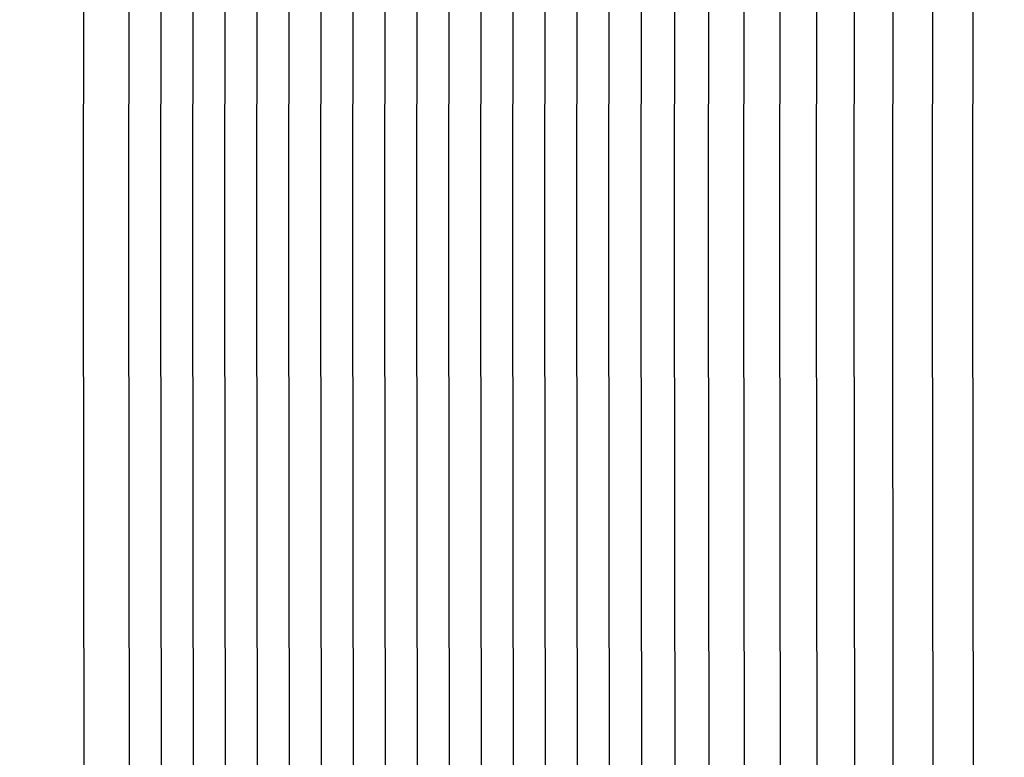
# Model space of a CAD drawing. Units: inches. Extents: x -9 to 96, y -8 to 49.
# Drawn here: x -2 to 0, y 14 to 15 of the extents above; entities that cross this region are included whole.
import ezdxf

# ---------------------------------------------------------------- set-up
doc = ezdxf.new("R2010")
doc.units = ezdxf.units.IN
doc.header["$MEASUREMENT"] = 0
doc.linetypes.add('ACAD_ISO02W100', pattern=[15, 12, -3])
doc.layers.add('Dimension (ANSI)', color=5, linetype='Continuous', lineweight=25)
doc.layers.add('PV', color=250, linetype='Continuous')
doc.styles.add('Arial', font='arial.ttf')
doc.dimstyles.new('Dimensions', dxfattribs={"dimtxt": 0.089844, "dimasz": 0.125, "dimexe": 0.0625, "dimexo": 0.125, "dimgap": 0.09, "dimtad": 0, "dimtih": 1, "dimtoh": 1, "dimzin": 0, "dimdsep": 46, "dimlunit": 5, "dimtxsty": 'Arial', "dimcen": 0, "dimadec": 0, "dimazin": 0, "dimtfac": 1, "dimtofl": 0, "dimtmove": 0, "dimatfit": 3, "dimfxl": 1, "dimfrac": 2, "dimtolj": 1, "dimtzin": 0, "dimarcsym": 0})

# ---------------------------------------------------------------- blocks, each defined once
blk = doc.blocks.new('*D7')
at = {"layer": 'Defpoints', "color": 0, "transparency": 16777216}
for p in [(-4.3722, 17.3376), (-4.3722, 10.9481), (17.6293, 10.9484)]:
    blk.add_point(p, dxfattribs=at)
at = {"layer": 'Dimension (ANSI)', "color": 0, "lineweight": -2, "transparency": 16777216}
for p, q in [((-4.3722, 11.4481), (-4.3722, 17.5876)), ((17.6293, 11.4484), (17.6293, 17.5876)), ((-3.8722, 17.3376), (3.0973, 17.3376)), ((17.1293, 17.3376), (10.1598, 17.3376))]:
    blk.add_line(p, q, dxfattribs=at)
at = {"layer": 'Dimension (ANSI)', "color": 0, "transparency": 16777216}
for points in [[(-3.8722, 17.4209), (-3.8722, 17.2543), (-4.3722, 17.3376)], [(17.1293, 17.4209), (17.1293, 17.2543), (17.6293, 17.3376)]]:
    blk.add_solid(points, dxfattribs=at)
at = {"layer": 'Dimension (ANSI)', "color": 0, "transparency": 16777216, "insert": (6.6286, 17.3376), "char_height": 0.359375, "attachment_point": 5, "style": 'Arial'}
blk.add_mtext('\\A1;Head Width = 22" [55.88 cm]', dxfattribs=at)
blk = doc.blocks.new('*D8')
at = {"layer": 'Defpoints', "color": 0, "linetype": 'ACAD_ISO02W100', "ltscale": 0.01, "transparency": 16777216}
for p in [(-6.8445, 16.162), (-1.3714, 16.162), (-1.3739, 10.662)]:
    blk.add_point(p, dxfattribs=at)
at = {"layer": 'Dimension (ANSI)', "color": 0, "linetype": 'ACAD_ISO02W100', "lineweight": -2, "ltscale": 0.01, "transparency": 16777216}
for p, q in [((-1.8714, 16.162), (-7.0945, 16.162)), ((-6.8445, 15.662), (-6.8445, 14.9069)), ((-6.8445, 11.162), (-6.8445, 11.9171)), ((-1.8739, 10.662), (-7.0945, 10.662))]:
    blk.add_line(p, q, dxfattribs=at)
at = {"layer": 'Dimension (ANSI)', "color": 0, "linetype": 'ACAD_ISO02W100', "ltscale": 0.01, "transparency": 16777216}
for points in [[(-6.9279, 15.662), (-6.7612, 15.662), (-6.8445, 16.162)], [(-6.9279, 11.162), (-6.7612, 11.162), (-6.8445, 10.662)]]:
    blk.add_solid(points, dxfattribs=at)
at = {"layer": 'Dimension (ANSI)', "color": 0, "linetype": 'ACAD_ISO02W100', "ltscale": 0.01, "transparency": 16777216, "insert": (-6.8445, 13.412), "char_height": 0.359375, "attachment_point": 5, "style": 'Arial'}
blk.add_mtext('\\A1;*Height of \\PInner Louvers \\P5 1/2"\\P [13.97 cm]', dxfattribs=at)

msp = doc.modelspace()

# ---------------------------------------------------------------- linework, layer by layer
at = {"layer": 'PV', "color": 1}
for points in [[(-1.4475, 13.601), (-1.4489, 14.8182), (-1.4473, 16.0453)], [(-1.3966, 13.601), (-1.398, 14.8182), (-1.3965, 16.0453)], [(-1.3607, 13.601), (-1.3621, 14.8182), (-1.3606, 16.0453)], [(-1.3248, 13.601), (-1.3262, 14.8182), (-1.3247, 16.0453)], [(-1.2889, 13.601), (-1.2903, 14.8182), (-1.2888, 16.0453)], [(-1.253, 13.601), (-1.2544, 14.8182), (-1.2529, 16.0453)], [(-1.2171, 13.601), (-1.2185, 14.8182), (-1.217, 16.0453)], [(-1.1813, 13.601), (-1.1826, 14.8182), (-1.1811, 16.0453)], [(-1.1454, 13.601), (-1.1467, 14.8182), (-1.1452, 16.0453)], [(-1.1095, 13.601), (-1.1109, 14.8182), (-1.1093, 16.0453)], [(-1.0736, 13.601), (-1.075, 14.8182), (-1.0734, 16.0453)], [(-1.0377, 13.601), (-1.0391, 14.8182), (-1.0375, 16.0453)], [(-1.0018, 13.601), (-1.0032, 14.8182), (-1.0016, 16.0453)], [(-0.9659, 13.601), (-0.9673, 14.8182), (-0.9657, 16.0453)], [(-0.93, 13.601), (-0.9314, 14.8182), (-0.9298, 16.0453)], [(-0.8941, 13.601), (-0.8955, 14.8182), (-0.8939, 16.0453)], [(-0.8582, 13.601), (-0.8596, 14.8182), (-0.858, 16.0453)], [(-0.8218, 13.5912), (-0.8233, 14.8182), (-0.8218, 16.0453)], [(-0.7845, 13.5912), (-0.786, 14.8182), (-0.7845, 16.0453)], [(-0.7462, 13.5912), (-0.7477, 14.8182), (-0.7462, 16.0453)], [(-0.7069, 13.5912), (-0.7084, 14.8182), (-0.7069, 16.0453)], [(-0.6665, 13.5912), (-0.668, 14.8182), (-0.6665, 16.0453)], [(-0.6252, 13.5912), (-0.6267, 14.8182), (-0.6252, 16.0453)], [(-0.583, 13.601), (-0.5844, 14.8182), (-0.5829, 16.0453)], [(-0.5405, 13.7085), (-0.541, 14.8182), (-0.5396, 16.0453)], [(-0.4952, 13.5912), (-0.4967, 14.8182), (-0.4952, 16.0453)], [(-0.45, 13.5912), (-0.4514, 14.8182), (-0.45, 16.0453)]]:
    msp.add_lwpolyline(points, dxfattribs=at)

# ---------------------------------------------------------------- dimensions: what is measured, and where the dimension line sits
at = {"layer": 'Dimension (ANSI)'}
dim = msp.add_linear_dim(base=(-4.3722, 17.3376), p1=(17.6293, 10.9484), p2=(-4.3722, 10.9481), text='Head Width = <>', dimstyle='Dimensions', override={"dimdec": 0, "dimpost": '"'}, dxfattribs=at)
dim.commit()
dim.dimension.update_dxf_attribs({"geometry": '*D7', "text_midpoint": (6.6286, 17.3376), "dimtype": 160})
at = {"layer": 'Dimension (ANSI)', "linetype": 'ACAD_ISO02W100', "ltscale": 0.01}
dim = msp.add_linear_dim(base=(-6.8445, 16.162), p1=(-1.3739, 10.662), p2=(-1.3714, 16.162), angle=90, text='*Height of \\PInner Louvers \\P<>\\P[]', dimstyle='Dimensions', override={"dimpost": '"'}, dxfattribs=at)
dim.commit()
dim.dimension.update_dxf_attribs({"geometry": '*D8', "text_midpoint": (-6.8445, 13.412), "dimtype": 160})

doc.saveas('drawing.dxf')
